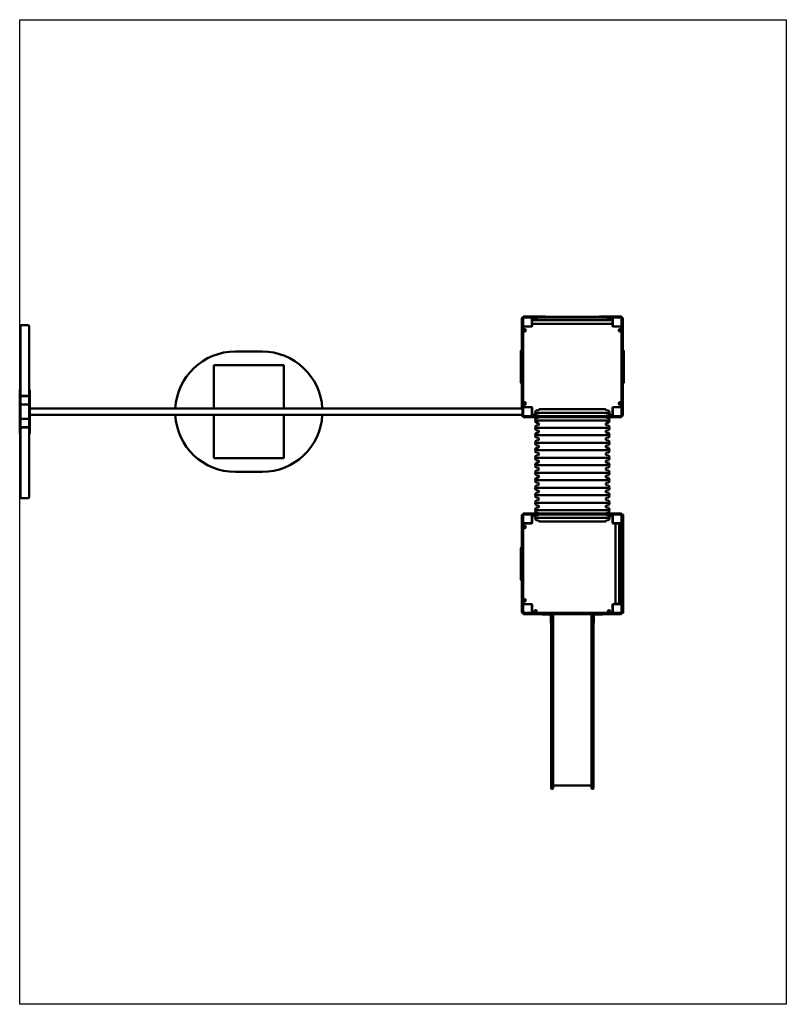
# Model space of a CAD drawing. Units: millimetres. Extents: x 4667 to 11668, y 1122 to 10122.
import ezdxf

# ---------------------------------------------------------------- set-up
doc = ezdxf.new("R2010")
doc.units = ezdxf.units.MM
doc.header["$LTSCALE"] = 25
doc.layers.add('Geometrie náčrtu (ISO)', color=7, linetype='Continuous', lineweight=25)
doc.layers.add('Viditelná (ISO)', color=7, linetype='Continuous', lineweight=50)

# ---------------------------------------------------------------- blocks, each defined once
blk = doc.blocks.new('VVZ-VZ2-008-2')
at = {"layer": 'Geometrie náčrtu (ISO)'}
for p, q in [((0, 0), (7000, 0)), ((0, -9000), (0, 0)), ((7000, 0), (7000, -9000)), ((7000, -9000), (0, -9000))]:
    blk.add_line(p, q, dxfattribs=at)
at = {"layer": 'Viditelná (ISO)'}
for p, q in [((4586, -2730.5), (4586, -2727.2)), ((4586, -2841.9), (4586, -2730.5)), ((4592, -2723.2), (4590, -2723.2)), ((4590, -2729.6), (4590, -2725.2)), ((4590, -2841.2), (4590, -2729.6)), ((4594, -2723.2), (4592, -2723.2)), ((4596, -2719.2), (4596, -2717.2)), ((4596, -2719.2), (4596, -2721.2)), ((4596, -2725.2), (4596, -2729.6)), ((4596, -2729.6), (4596, -2841.2)), ((4598, -2717.2), (4602.4, -2717.2)), ((4602.4, -2723.2), (4598, -2723.2)), ((4600, -2713.2), (4606, -2713.2)), ((4602.4, -2717.2), (4714, -2717.2)), ((4714, -2723.2), (4602.4, -2723.2)), ((4676, -2713.2), (4606, -2713.2)), ((4676, -2713.2), (4687.6, -2713.2)), ((4676, -2726.2), (4676, -2723.2)), ((4676, -2800.2), (4676, -2726.2)), ((4676, -2735.7), (4679, -2735.7)), ((4678, -2727.2), (4678, -2735.7)), ((4679, -2735.7), (4679, -2790.7)), ((4679, -2746.3), (5413, -2746.3)), ((4679, -2780), (5413, -2780)), ((4687.6, -2713.2), (4797.6, -2713.2)), ((4714, -2717.2), (4724.3, -2717.2)), ((4724.3, -2723.2), (4714, -2723.2)), ((4742.7, -2717.2), (4724.3, -2717.2)), ((4724.3, -2723.2), (4742.7, -2723.2)), ((4757.8, -2717.2), (4742.7, -2717.2)), ((4742.7, -2723.2), (4757.8, -2723.2)), ((4757.8, -2717.2), (4853.7, -2717.2)), ((4853.7, -2723.2), (4757.8, -2723.2)), ((4851.7, -2721.2), (4851.7, -2719.2)), ((4853.7, -2717.2), (4860.2, -2717.2)), ((4860.2, -2723.2), (4853.7, -2723.2)), ((4860.2, -2717.2), (4970.3, -2717.2)), ((4970.3, -2723.2), (4860.2, -2723.2)), ((4970.3, -2717.2), (4978.9, -2717.2)), ((4978.9, -2723.2), (4970.3, -2723.2)), ((4982.7, -2717.2), (4978.9, -2717.2)), ((4978.9, -2723.2), (4982.7, -2723.2)), ((4995.3, -2717.2), (4982.7, -2717.2)), ((4982.7, -2723.2), (4995.3, -2723.2)), ((4995.3, -2717.2), (5096.7, -2717.2)), ((5096.7, -2723.2), (4995.3, -2723.2)), ((5109.3, -2717.2), (5096.7, -2717.2)), ((5096.7, -2723.2), (5109.3, -2723.2)), ((5113.1, -2717.2), (5109.3, -2717.2)), ((5109.3, -2723.2), (5113.1, -2723.2)), ((5113.1, -2717.2), (5121.7, -2717.2)), ((5121.7, -2723.2), (5113.1, -2723.2)), ((5121.7, -2717.2), (5231.8, -2717.2)), ((5231.8, -2723.2), (5121.7, -2723.2)), ((5231.8, -2717.2), (5238.3, -2717.2)), ((5238.3, -2723.2), (5231.8, -2723.2)), ((5238.3, -2717.2), (5334.2, -2717.2)), ((5334.2, -2723.2), (5238.3, -2723.2)), ((5240.3, -2721.2), (5240.3, -2719.2)), ((5294.4, -2713.2), (5404.4, -2713.2)), ((5349.3, -2717.2), (5334.2, -2717.2)), ((5334.2, -2723.2), (5349.3, -2723.2)), ((5367.7, -2717.2), (5349.3, -2717.2)), ((5349.3, -2723.2), (5367.7, -2723.2)), ((5367.7, -2717.2), (5378, -2717.2)), ((5378, -2723.2), (5367.7, -2723.2)), ((5378, -2717.2), (5489.6, -2717.2)), ((5489.6, -2723.2), (5378, -2723.2)), ((5404.4, -2713.2), (5416, -2713.2)), ((5416, -2735.7), (5413, -2735.7)), ((5413, -2790.7), (5413, -2735.7)), ((5414, -2735.7), (5414, -2727.2)), ((5486, -2713.2), (5416, -2713.2)), ((5416, -2726.2), (5416, -2723.2)), ((5416, -2726.2), (5416, -2800.2)), ((5486, -2713.2), (5492, -2713.2)), ((5489.6, -2717.2), (5494, -2717.2)), ((5494, -2723.2), (5489.6, -2723.2)), ((5496, -2717.2), (5496, -2719.2)), ((5496, -2721.2), (5496, -2719.2)), ((5496, -2729.6), (5496, -2725.2)), ((5496, -2841.2), (5496, -2729.6)), ((5500, -2723.2), (5498, -2723.2)), ((5502, -2723.2), (5500, -2723.2)), ((5502, -2725.2), (5502, -2729.6)), ((5502, -2729.6), (5502, -2841.2)), ((5506, -2727.2), (5506, -2730.5)), ((5506, -2730.5), (5506, -2841.9)), ((5, -2798.4), (5, -3383.2)), ((11, -2792.6), (79, -2792.6)), ((85, -2798.4), (85, -3383.2)), ((4586, -2849.5), (4586, -2841.9)), ((4586, -2849.5), (4586, -2868.9)), ((4586, -2868.9), (4586, -2886.5)), ((4590, -2851.4), (4590, -2841.2)), ((4590, -2851.4), (4590, -2869.9)), ((4590, -2869.9), (4590, -2885)), ((4599, -2803.2), (4596, -2803.2)), ((4596, -2841.2), (4596, -2851.4)), ((4596, -2869.9), (4596, -2851.4)), ((4596, -2885), (4596, -2869.9)), ((4599, -2803.2), (4673, -2803.2)), ((4672, -2805.2), (4600, -2805.2)), ((4626, -2803.2), (4626, -2805.2)), ((4636, -2805.2), (4636, -2803.2)), ((4676, -2790.7), (4679, -2790.7)), ((4678, -2790.7), (4678, -2799.2)), ((5416, -2790.7), (5413, -2790.7)), ((5414, -2799.2), (5414, -2790.7)), ((5419, -2803.2), (5493, -2803.2)), ((5492, -2805.2), (5420, -2805.2)), ((5456, -2803.2), (5456, -2805.2)), ((5466, -2805.2), (5466, -2803.2)), ((5493, -2803.2), (5496, -2803.2)), ((5496, -2851.4), (5496, -2841.2)), ((5496, -2851.4), (5496, -2869.9)), ((5496, -2869.9), (5496, -2885)), ((5502, -2841.2), (5502, -2851.4)), ((5502, -2869.9), (5502, -2851.4)), ((5502, -2885), (5502, -2869.9)), ((5506, -2841.9), (5506, -2849.5)), ((5506, -2868.9), (5506, -2849.5)), ((5506, -2886.5), (5506, -2868.9)), ((4586, -2982.8), (4586, -2886.5)), ((4590, -2980.8), (4590, -2885)), ((4596, -2885), (4596, -2980.8)), ((5496, -2980.8), (5496, -2885)), ((5502, -2885), (5502, -2980.8)), ((5506, -2886.5), (5506, -2982.8)), ((2213.5, -3033.2), (1968.5, -3033.2)), ((4576, -3028.2), (4576, -3027.2)), ((4576, -3028.2), (4576, -3318.2)), ((4586, -3023.2), (4580, -3023.2)), ((4586, -2987.7), (4586, -2982.8)), ((4586, -3097.6), (4586, -2987.7)), ((4590, -2987.3), (4590, -2980.8)), ((4590, -3097.5), (4590, -2987.3)), ((4592, -2978.8), (4594, -2978.8)), ((4596, -2980.8), (4596, -2987.3)), ((4596, -2987.3), (4596, -3097.5)), ((5496, -2987.3), (5496, -2980.8)), ((5496, -3097.5), (5496, -2987.3)), ((5498, -2978.8), (5500, -2978.8)), ((5502, -2980.8), (5502, -2987.3)), ((5502, -2987.3), (5502, -3097.5)), ((5506, -2982.8), (5506, -2987.7)), ((5506, -2987.7), (5506, -3097.6)), ((5506, -3023.2), (5512, -3023.2)), ((5516, -3027.2), (5516, -3028.2)), ((5516, -3318.2), (5516, -3028.2)), ((4586, -3104.1), (4586, -3097.6)), ((4586, -3104.1), (4586, -3108)), ((4586, -3108), (4586, -3122.8)), ((4586, -3223.6), (4586, -3122.8)), ((4590, -3106.1), (4590, -3097.5)), ((4590, -3106.1), (4590, -3109.8)), ((4590, -3109.8), (4590, -3122.5)), ((4590, -3223.9), (4590, -3122.5)), ((4596, -3097.5), (4596, -3106.1)), ((4596, -3109.8), (4596, -3106.1)), ((4596, -3122.5), (4596, -3109.8)), ((4596, -3122.5), (4596, -3223.9)), ((5496, -3106.1), (5496, -3097.5)), ((5496, -3106.1), (5496, -3109.8)), ((5496, -3109.8), (5496, -3122.5)), ((5496, -3223.9), (5496, -3122.5)), ((5502, -3097.5), (5502, -3106.1)), ((5502, -3109.8), (5502, -3106.1)), ((5502, -3122.5), (5502, -3109.8)), ((5502, -3122.5), (5502, -3223.9)), ((5506, -3097.6), (5506, -3104.1)), ((5506, -3108), (5506, -3104.1)), ((5506, -3122.8), (5506, -3108)), ((5506, -3122.8), (5506, -3223.6)), ((1771, -3553.2), (1771, -3158.2)), ((1771, -3158.2), (2411, -3158.2)), ((2411, -3158.2), (2411, -3553.2)), ((4586, -3223.6), (4586, -3238.3)), ((4586, -3238.3), (4586, -3242.2)), ((4590, -3223.9), (4590, -3236.5)), ((4590, -3236.5), (4590, -3240.2)), ((4596, -3236.5), (4596, -3223.9)), ((4596, -3240.2), (4596, -3236.5)), ((5496, -3223.9), (5496, -3236.5)), ((5496, -3236.5), (5496, -3240.2)), ((5502, -3236.5), (5502, -3223.9)), ((5502, -3240.2), (5502, -3236.5)), ((5506, -3238.3), (5506, -3223.6)), ((5506, -3242.2), (5506, -3238.3)), ((4576, -3319.2), (4576, -3318.2)), ((4586, -3323.2), (4580, -3323.2)), ((4586, -3248.7), (4586, -3242.2)), ((4586, -3358.6), (4586, -3248.7)), ((4590, -3248.8), (4590, -3240.2)), ((4590, -3359), (4590, -3248.8)), ((4596, -3240.2), (4596, -3248.8)), ((4596, -3248.8), (4596, -3359)), ((5496, -3248.8), (5496, -3240.2)), ((5496, -3359), (5496, -3248.8)), ((5502, -3240.2), (5502, -3248.8)), ((5502, -3248.8), (5502, -3359)), ((5506, -3242.2), (5506, -3248.7)), ((5506, -3248.7), (5506, -3358.6)), ((5506, -3323.2), (5512, -3323.2)), ((5516, -3318.2), (5516, -3319.2)), ((-1, -3423.3), (-1, -3383.2)), ((-1, -3383.2), (5, -3383.2)), ((5, -3383.2), (5, -3423.3)), ((85, -3423.3), (85, -3383.2)), ((85, -3383.2), (91, -3383.2)), ((91, -3383.2), (91, -3423.3)), ((4586, -3363.5), (4586, -3358.6)), ((4586, -3459.8), (4586, -3363.5)), ((4590, -3365.5), (4590, -3359)), ((4590, -3461.3), (4590, -3365.5)), ((4592, -3367.5), (4594, -3367.5)), ((4596, -3359), (4596, -3365.5)), ((4596, -3365.5), (4596, -3461.3)), ((5496, -3365.5), (5496, -3359)), ((5496, -3461.3), (5496, -3365.5)), ((5498, -3367.5), (5500, -3367.5)), ((5502, -3359), (5502, -3365.5)), ((5502, -3365.5), (5502, -3461.3)), ((5506, -3358.6), (5506, -3363.5)), ((5506, -3363.5), (5506, -3459.8)), ((-1, -3423.3), (5, -3423.3)), ((-1, -3743), (-1, -3423.3)), ((5, -3423.3), (5, -3424.4)), ((5, -3424.4), (5, -3442.6)), ((5, -3442.6), (5, -3443.3)), ((5, -3443.3), (5, -3514.8)), ((8, -3439.7), (82, -3439.7)), ((82, -3440.4), (8, -3440.4)), ((11, -3439.7), (79, -3439.7)), ((85, -3423.3), (91, -3423.3)), ((85, -3424.4), (85, -3423.3)), ((85, -3424.4), (85, -3442.6)), ((85, -3442.6), (85, -3443.3)), ((85, -3514.8), (85, -3443.3)), ((91, -3423.3), (91, -3743)), ((4586, -3459.8), (4586, -3477.4)), ((4586, -3477.4), (4586, -3496.8)), ((4586, -3504.5), (4586, -3496.8)), ((4586, -3543.4), (4586, -3504.5)), ((4590, -3461.3), (4590, -3476.4)), ((4590, -3476.4), (4590, -3494.9)), ((4590, -3505.1), (4590, -3494.9)), ((4590, -3616.7), (4590, -3505.1)), ((4596, -3476.4), (4596, -3461.3)), ((4596, -3494.9), (4596, -3476.4)), ((4596, -3494.9), (4596, -3505.1)), ((4596, -3505.1), (4596, -3616.7)), ((5496, -3461.3), (5496, -3476.4)), ((5496, -3476.4), (5496, -3494.9)), ((5496, -3505.1), (5496, -3494.9)), ((5496, -3616.7), (5496, -3505.1)), ((5502, -3476.4), (5502, -3461.3)), ((5502, -3494.9), (5502, -3476.4)), ((5502, -3494.9), (5502, -3505.1)), ((5502, -3505.1), (5502, -3616.7)), ((5506, -3477.4), (5506, -3459.8)), ((5506, -3496.8), (5506, -3477.4)), ((5506, -3496.8), (5506, -3504.5)), ((5506, -3504.5), (5506, -3615.8)), ((5, -3514.8), (5, -3651.5)), ((8, -3517.7), (82, -3517.7)), ((85, -3651.5), (85, -3514.8)), ((4590, -3553.2), (91, -3553.2)), ((4586, -3547.2), (4586, -3543.4)), ((4586, -3547.2), (4586, -3553.2)), ((4599, -3543.2), (4596, -3543.2)), ((4673, -3543.2), (4599, -3543.2)), ((4600, -3541.2), (4672, -3541.2)), ((4626, -3541.2), (4626, -3543.2)), ((4636, -3543.2), (4636, -3541.2)), ((4676, -3620.2), (4676, -3546.2)), ((4678, -3583.2), (4676, -3583.2)), ((4676, -3593.2), (4678, -3593.2)), ((4678, -3547.2), (4678, -3619.2)), ((4709.6, -3578.9), (4707, -3593.7)), ((4707, -3593.7), (5385, -3593.7)), ((4709.6, -3608.4), (4707, -3593.7)), ((4734.8, -3569.8), (4716.4, -3572.4)), ((4739.2, -3559.4), (5352.8, -3559.4)), ((4739.2, -3559.4), (4739.2, -3564.8)), ((5352.8, -3559.4), (5352.8, -3564.8)), ((5357.2, -3569.8), (5375.6, -3572.4)), ((5382.4, -3578.9), (5385, -3593.7)), ((5382.4, -3608.4), (5385, -3593.7)), ((5414, -3619.2), (5414, -3547.2)), ((5416, -3583.2), (5414, -3583.2)), ((5414, -3593.2), (5416, -3593.2)), ((5416, -3546.2), (5416, -3620.2)), ((5493, -3543.2), (5419, -3543.2)), ((5420, -3541.2), (5492, -3541.2)), ((5456, -3541.2), (5456, -3543.2)), ((5466, -3543.2), (5466, -3541.2)), ((5493, -3543.2), (5496, -3543.2)), ((5, -3651.5), (5, -3723)), ((82, -3648.6), (8, -3648.6)), ((85, -3723), (85, -3651.5)), ((4590, -3613.2), (91, -3613.2)), ((1771, -4008.2), (1771, -3613.2)), ((2411, -3613.2), (2411, -4008.2)), ((4586, -3619.2), (4586, -3613.2)), ((4590, -3621.2), (4590, -3616.7)), ((4590, -3623.2), (4592, -3623.2)), ((4592, -3623.2), (4594, -3623.2)), ((4596, -3616.7), (4596, -3621.2)), ((4596, -3625.2), (4596, -3627.2)), ((4596, -3627.2), (4596, -3629.2)), ((4598, -3623.2), (4602.4, -3623.2)), ((4602.4, -3629.2), (4598, -3629.2)), ((4603.3, -3633.2), (4600, -3633.2)), ((4602.4, -3623.2), (4714, -3623.2)), ((4714, -3629.2), (4602.4, -3629.2)), ((4714.7, -3633.2), (4603.3, -3633.2)), ((4676, -3620.2), (4676, -3623.2)), ((4709.6, -3647.4), (4707, -3662.2)), ((4707, -3662.2), (5385, -3662.2)), ((4709.6, -3676.9), (4707, -3662.2)), ((4714, -3623.2), (4724.3, -3623.2)), ((4724.3, -3629.2), (4714, -3629.2)), ((4722.4, -3633.2), (4714.7, -3633.2)), ((4734.8, -3617.6), (4716.4, -3615)), ((4734.8, -3638.3), (4716.4, -3640.9)), ((4734.8, -3686.1), (4716.4, -3683.5)), ((4722.4, -3633.2), (4741.8, -3633.2)), ((4742.7, -3623.2), (4724.3, -3623.2)), ((4724.3, -3629.2), (4742.7, -3629.2)), ((4739.2, -3622.5), (4739.2, -3623.2)), ((4739.2, -3633.2), (4739.2, -3633.3)), ((4741.8, -3633.2), (4759.4, -3633.2)), ((4757.8, -3623.2), (4742.7, -3623.2)), ((4742.7, -3629.2), (4757.8, -3629.2)), ((4757.8, -3623.2), (4853.7, -3623.2)), ((4853.7, -3629.2), (4757.8, -3629.2)), ((4855.7, -3633.2), (4759.4, -3633.2)), ((4851.7, -3627.2), (4851.7, -3625.2)), ((4853.7, -3623.2), (4860.2, -3623.2)), ((4860.2, -3629.2), (4853.7, -3629.2)), ((4860.6, -3633.2), (4855.7, -3633.2)), ((4860.2, -3623.2), (4970.3, -3623.2)), ((4970.3, -3629.2), (4860.2, -3629.2)), ((4970.5, -3633.2), (4860.6, -3633.2)), ((4970.3, -3623.2), (4978.9, -3623.2)), ((4978.9, -3629.2), (4970.3, -3629.2)), ((4977, -3633.2), (4970.5, -3633.2)), ((4977, -3633.2), (4980.9, -3633.2)), ((4982.7, -3623.2), (4978.9, -3623.2)), ((4978.9, -3629.2), (4982.7, -3629.2)), ((4980.9, -3633.2), (4995.6, -3633.2)), ((4995.3, -3623.2), (4982.7, -3623.2)), ((4982.7, -3629.2), (4995.3, -3629.2)), ((4995.3, -3623.2), (5096.7, -3623.2)), ((5096.7, -3629.2), (4995.3, -3629.2)), ((5096.4, -3633.2), (4995.6, -3633.2)), ((5096.4, -3633.2), (5111.1, -3633.2)), ((5109.3, -3623.2), (5096.7, -3623.2)), ((5096.7, -3629.2), (5109.3, -3629.2)), ((5113.1, -3623.2), (5109.3, -3623.2)), ((5109.3, -3629.2), (5113.1, -3629.2)), ((5111.1, -3633.2), (5115, -3633.2)), ((5113.1, -3623.2), (5121.7, -3623.2)), ((5121.7, -3629.2), (5113.1, -3629.2)), ((5121.5, -3633.2), (5115, -3633.2)), ((5231.4, -3633.2), (5121.5, -3633.2)), ((5121.7, -3623.2), (5231.8, -3623.2)), ((5231.8, -3629.2), (5121.7, -3629.2)), ((5236.3, -3633.2), (5231.4, -3633.2)), ((5231.8, -3623.2), (5238.3, -3623.2)), ((5238.3, -3629.2), (5231.8, -3629.2)), ((5332.6, -3633.2), (5236.3, -3633.2)), ((5238.3, -3623.2), (5334.2, -3623.2)), ((5334.2, -3629.2), (5238.3, -3629.2)), ((5240.3, -3627.2), (5240.3, -3625.2)), ((5332.6, -3633.2), (5350.2, -3633.2)), ((5349.3, -3623.2), (5334.2, -3623.2)), ((5334.2, -3629.2), (5349.3, -3629.2)), ((5367.7, -3623.2), (5349.3, -3623.2)), ((5349.3, -3629.2), (5367.7, -3629.2)), ((5350.2, -3633.2), (5369.6, -3633.2)), ((5352.8, -3622.5), (5352.8, -3623.2)), ((5352.8, -3633.2), (5352.8, -3633.3)), ((5357.2, -3617.6), (5375.6, -3615)), ((5357.2, -3638.3), (5375.6, -3640.9)), ((5357.2, -3686.1), (5375.6, -3683.5)), ((5367.7, -3623.2), (5378, -3623.2)), ((5378, -3629.2), (5367.7, -3629.2)), ((5377.3, -3633.2), (5369.6, -3633.2)), ((5488.7, -3633.2), (5377.3, -3633.2)), ((5378, -3623.2), (5489.6, -3623.2)), ((5489.6, -3629.2), (5378, -3629.2)), ((5382.4, -3647.4), (5385, -3662.2)), ((5382.4, -3676.9), (5385, -3662.2)), ((5416, -3620.2), (5416, -3623.2)), ((5492, -3633.2), (5488.7, -3633.2)), ((5489.6, -3623.2), (5494, -3623.2)), ((5494, -3629.2), (5489.6, -3629.2)), ((5496, -3621.2), (5496, -3616.7)), ((5496, -3627.2), (5496, -3625.2)), ((5496, -3629.2), (5496, -3627.2)), ((5498, -3623.2), (5500, -3623.2)), ((5500, -3623.2), (5502, -3623.2)), ((5502, -3616.7), (5502, -3621.2)), ((5506, -3615.8), (5506, -3619.2)), ((-1, -3783.2), (-1, -3743)), ((-1, -3743), (5, -3743)), ((5, -3723.7), (5, -3723)), ((5, -3741.9), (5, -3723.7)), ((5, -3741.9), (5, -3743)), ((5, -3743), (5, -3783.2)), ((8, -3725.9), (82, -3725.9)), ((82, -3726.6), (8, -3726.6)), ((79, -3726.6), (11, -3726.6)), ((85, -3723.7), (85, -3723)), ((85, -3741.9), (85, -3723.7)), ((85, -3743), (85, -3741.9)), ((85, -3783.2), (85, -3743)), ((85, -3743), (91, -3743)), ((91, -3743), (91, -3783.2)), ((4709.6, -3715.9), (4707, -3730.7)), ((4707, -3730.7), (5385, -3730.7)), ((4709.6, -3745.4), (4707, -3730.7)), ((4734.8, -3706.8), (4716.4, -3709.4)), ((4734.8, -3754.6), (4716.4, -3752)), ((4734.8, -3775.3), (4716.4, -3777.9)), ((4739.2, -3691), (4739.2, -3701.8)), ((4739.2, -3759.5), (4739.2, -3770.3)), ((5352.8, -3691), (5352.8, -3701.8)), ((5352.8, -3759.5), (5352.8, -3770.3)), ((5357.2, -3706.8), (5375.6, -3709.4)), ((5357.2, -3754.6), (5375.6, -3752)), ((5357.2, -3775.3), (5375.6, -3777.9)), ((5382.4, -3715.9), (5385, -3730.7)), ((5382.4, -3745.4), (5385, -3730.7)), ((-1, -3783.2), (5, -3783.2)), ((5, -4367.9), (5, -3783.2)), ((85, -3783.2), (91, -3783.2)), ((85, -4367.9), (85, -3783.2)), ((4709.6, -3784.4), (4707, -3799.2)), ((4707, -3799.2), (5385, -3799.2)), ((4709.6, -3813.9), (4707, -3799.2)), ((4709.6, -3852.9), (4707, -3867.7)), ((4707, -3867.7), (5385, -3867.7)), ((4709.6, -3882.4), (4707, -3867.7)), ((4734.8, -3823.1), (4716.4, -3820.5)), ((4734.8, -3843.8), (4716.4, -3846.4)), ((4739.2, -3828), (4739.2, -3838.8)), ((5352.8, -3828), (5352.8, -3838.8)), ((5357.2, -3823.1), (5375.6, -3820.5)), ((5357.2, -3843.8), (5375.6, -3846.4)), ((5382.4, -3784.4), (5385, -3799.2)), ((5382.4, -3813.9), (5385, -3799.2)), ((5382.4, -3852.9), (5385, -3867.7)), ((5382.4, -3882.4), (5385, -3867.7)), ((4709.6, -3921.4), (4707, -3936.2)), ((4707, -3936.2), (5385, -3936.2)), ((4709.6, -3950.9), (4707, -3936.2)), ((4734.8, -3891.6), (4716.4, -3889)), ((4734.8, -3912.3), (4716.4, -3914.9)), ((4734.8, -3960.1), (4716.4, -3957.5)), ((4739.2, -3896.5), (4739.2, -3907.3)), ((5352.8, -3896.5), (5352.8, -3907.3)), ((5357.2, -3891.6), (5375.6, -3889)), ((5357.2, -3912.3), (5375.6, -3914.9)), ((5357.2, -3960.1), (5375.6, -3957.5)), ((5382.4, -3921.4), (5385, -3936.2)), ((5382.4, -3950.9), (5385, -3936.2)), ((2411, -4008.2), (1771, -4008.2)), ((4709.6, -3989.9), (4707, -4004.7)), ((4707, -4004.7), (5385, -4004.7)), ((4709.6, -4019.4), (4707, -4004.7)), ((4734.8, -3980.8), (4716.4, -3983.4)), ((4734.8, -4028.6), (4716.4, -4026)), ((4734.8, -4049.3), (4716.4, -4051.9)), ((4739.2, -3965), (4739.2, -3975.8)), ((4739.2, -4033.5), (4739.2, -4044.3)), ((5352.8, -3965), (5352.8, -3975.8)), ((5352.8, -4033.5), (5352.8, -4044.3)), ((5357.2, -3980.8), (5375.6, -3983.4)), ((5357.2, -4028.6), (5375.6, -4026)), ((5357.2, -4049.3), (5375.6, -4051.9)), ((5382.4, -3989.9), (5385, -4004.7)), ((5382.4, -4019.4), (5385, -4004.7)), ((1968.5, -4133.2), (2213.5, -4133.2)), ((4709.6, -4058.4), (4707, -4073.2)), ((4707, -4073.2), (5385, -4073.2)), ((4709.6, -4087.9), (4707, -4073.2)), ((4709.6, -4126.9), (4707, -4141.7)), ((4734.8, -4097.1), (4716.4, -4094.5)), ((4734.8, -4117.8), (4716.4, -4120.4)), ((4739.2, -4102), (4739.2, -4112.8)), ((5352.8, -4102), (5352.8, -4112.8)), ((5357.2, -4097.1), (5375.6, -4094.5)), ((5357.2, -4117.8), (5375.6, -4120.4)), ((5382.4, -4058.4), (5385, -4073.2)), ((5382.4, -4087.9), (5385, -4073.2)), ((5382.4, -4126.9), (5385, -4141.7)), ((4707, -4141.7), (5385, -4141.7)), ((4709.6, -4156.4), (4707, -4141.7)), ((4709.6, -4195.4), (4707, -4210.2)), ((4707, -4210.2), (5385, -4210.2)), ((4709.6, -4224.9), (4707, -4210.2)), ((4734.8, -4165.6), (4716.4, -4163)), ((4734.8, -4186.3), (4716.4, -4188.9)), ((4739.2, -4170.5), (4739.2, -4181.3)), ((5352.8, -4170.5), (5352.8, -4181.3)), ((5357.2, -4165.6), (5375.6, -4163)), ((5357.2, -4186.3), (5375.6, -4188.9)), ((5382.4, -4156.4), (5385, -4141.7)), ((5382.4, -4195.4), (5385, -4210.2)), ((5382.4, -4224.9), (5385, -4210.2)), ((4709.6, -4263.9), (4707, -4278.7)), ((4707, -4278.7), (5385, -4278.7)), ((4709.6, -4293.4), (4707, -4278.7)), ((4734.8, -4234.1), (4716.4, -4231.5)), ((4734.8, -4254.8), (4716.4, -4257.4)), ((4734.8, -4302.6), (4716.4, -4300)), ((4739.2, -4239), (4739.2, -4249.8)), ((4739.2, -4307.5), (4739.2, -4318.3)), ((5352.8, -4239), (5352.8, -4249.8)), ((5352.8, -4307.5), (5352.8, -4318.3)), ((5357.2, -4234.1), (5375.6, -4231.5)), ((5357.2, -4254.8), (5375.6, -4257.4)), ((5357.2, -4302.6), (5375.6, -4300)), ((5382.4, -4263.9), (5385, -4278.7)), ((5382.4, -4293.4), (5385, -4278.7)), ((79, -4373.7), (11, -4373.7)), ((4709.6, -4332.4), (4707, -4347.2)), ((4707, -4347.2), (5385, -4347.2)), ((4709.6, -4361.9), (4707, -4347.2)), ((4709.6, -4400.9), (4707, -4415.7)), ((4734.8, -4323.3), (4716.4, -4325.9)), ((4734.8, -4371.1), (4716.4, -4368.5)), ((4734.8, -4391.8), (4716.4, -4394.4)), ((4739.2, -4376), (4739.2, -4386.8)), ((5352.8, -4376), (5352.8, -4386.8)), ((5357.2, -4323.3), (5375.6, -4325.9)), ((5357.2, -4371.1), (5375.6, -4368.5)), ((5357.2, -4391.8), (5375.6, -4394.4)), ((5382.4, -4332.4), (5385, -4347.2)), ((5382.4, -4361.9), (5385, -4347.2)), ((5382.4, -4400.9), (5385, -4415.7)), ((4707, -4415.7), (5385, -4415.7)), ((4709.6, -4430.4), (4707, -4415.7)), ((4709.6, -4469.4), (4707, -4484.2)), ((4707, -4484.2), (5385, -4484.2)), ((4709.6, -4498.9), (4707, -4484.2)), ((4734.8, -4439.6), (4716.4, -4437)), ((4734.8, -4460.3), (4716.4, -4462.9)), ((4739.2, -4444.5), (4739.2, -4455.3)), ((5352.8, -4444.5), (5352.8, -4455.3)), ((5357.2, -4439.6), (5375.6, -4437)), ((5357.2, -4460.3), (5375.6, -4462.9)), ((5382.4, -4430.4), (5385, -4415.7)), ((5382.4, -4469.4), (5385, -4484.2)), ((5382.4, -4498.9), (5385, -4484.2)), ((4586, -4530.5), (4586, -4527.2)), ((4586, -4641.9), (4586, -4530.5)), ((4592, -4523.2), (4590, -4523.2)), ((4596, -4517.2), (4596, -4519.2)), ((4596, -4526.2), (4596, -4528.9)), ((4596, -4528.9), (4596, -4530.5)), ((4596, -4530.5), (4596, -4641.9)), ((4601.7, -4523.2), (4599, -4523.2)), ((4600, -4513.2), (4603.3, -4513.2)), ((4603.3, -4523.2), (4601.7, -4523.2)), ((4603.3, -4513.2), (4714.7, -4513.2)), ((4714.7, -4523.2), (4603.3, -4523.2)), ((4676, -4526.2), (4676, -4523.2)), ((4676, -4600.2), (4676, -4526.2)), ((4678, -4553.2), (4676, -4553.2)), ((4676, -4563.2), (4678, -4563.2)), ((4678, -4527.2), (4678, -4599.2)), ((4709.6, -4537.9), (4707, -4552.7)), ((4707, -4552.7), (5385, -4552.7)), ((4709.6, -4567.4), (4707, -4552.7)), ((4714.7, -4513.2), (4722.4, -4513.2)), ((4722.4, -4523.2), (4714.7, -4523.2)), ((4734.8, -4508.1), (4716.4, -4505.5)), ((4734.8, -4528.8), (4716.4, -4531.4)), ((4734.8, -4576.6), (4716.4, -4574)), ((4741.8, -4513.2), (4722.4, -4513.2)), ((4722.4, -4523.2), (4741.8, -4523.2)), ((4739.2, -4513), (4739.2, -4513.2)), ((4739.2, -4523.2), (4739.2, -4523.8)), ((4739.2, -4581.5), (4739.2, -4586.9)), ((4739.2, -4586.9), (5352.8, -4586.9)), ((4759.4, -4513.2), (4741.8, -4513.2)), ((4741.8, -4523.2), (4759.4, -4523.2)), ((4759.4, -4513.2), (4855.7, -4513.2)), ((4855.7, -4523.2), (4759.4, -4523.2)), ((4851.7, -4517.2), (4851.7, -4519.2)), ((4855.7, -4513.2), (4860.6, -4513.2)), ((4860.6, -4523.2), (4855.7, -4523.2)), ((4860.6, -4513.2), (4970.5, -4513.2)), ((4970.5, -4523.2), (4860.6, -4523.2)), ((4970.5, -4513.2), (4977, -4513.2)), ((4977, -4523.2), (4970.5, -4523.2)), ((4980.9, -4513.2), (4977, -4513.2)), ((4977, -4523.2), (4980.9, -4523.2)), ((4995.6, -4513.2), (4980.9, -4513.2)), ((4980.9, -4523.2), (4995.6, -4523.2)), ((4995.6, -4513.2), (5096.4, -4513.2)), ((5096.4, -4523.2), (4995.6, -4523.2)), ((5111.1, -4513.2), (5096.4, -4513.2)), ((5096.4, -4523.2), (5111.1, -4523.2)), ((5115, -4513.2), (5111.1, -4513.2)), ((5111.1, -4523.2), (5115, -4523.2)), ((5115, -4513.2), (5121.5, -4513.2)), ((5121.5, -4523.2), (5115, -4523.2)), ((5121.5, -4513.2), (5231.4, -4513.2)), ((5231.4, -4523.2), (5121.5, -4523.2)), ((5231.4, -4513.2), (5236.3, -4513.2)), ((5236.3, -4523.2), (5231.4, -4523.2)), ((5236.3, -4513.2), (5332.6, -4513.2)), ((5332.6, -4523.2), (5236.3, -4523.2)), ((5240.3, -4519.2), (5240.3, -4517.2)), ((5350.2, -4513.2), (5332.6, -4513.2)), ((5332.6, -4523.2), (5350.2, -4523.2)), ((5369.6, -4513.2), (5350.2, -4513.2)), ((5350.2, -4523.2), (5369.6, -4523.2)), ((5352.8, -4513), (5352.8, -4513.2)), ((5352.8, -4523.2), (5352.8, -4523.8)), ((5352.8, -4581.5), (5352.8, -4586.9)), ((5357.2, -4508.1), (5375.6, -4505.5)), ((5357.2, -4528.8), (5375.6, -4531.4)), ((5357.2, -4576.6), (5375.6, -4574)), ((5369.6, -4513.2), (5377.3, -4513.2)), ((5377.3, -4523.2), (5369.6, -4523.2)), ((5377.3, -4513.2), (5488.7, -4513.2)), ((5488.7, -4523.2), (5377.3, -4523.2)), ((5382.4, -4537.9), (5385, -4552.7)), ((5382.4, -4567.4), (5385, -4552.7)), ((5414, -4599.2), (5414, -4527.2)), ((5416, -4553.2), (5414, -4553.2)), ((5414, -4563.2), (5416, -4563.2)), ((5416, -4526.2), (5416, -4523.2)), ((5416, -4526.2), (5416, -4600.2)), ((5488.7, -4513.2), (5492, -4513.2)), ((5490.3, -4523.2), (5488.7, -4523.2)), ((5493, -4523.2), (5490.3, -4523.2)), ((5496, -4519.2), (5496, -4517.2)), ((5496, -4526.2), (5496, -4523.2)), ((5500, -4523.2), (5496, -4523.2)), ((5496, -4600.2), (5496, -4526.2)), ((5502, -4523.2), (5500, -4523.2)), ((5507, -4523.2), (5502, -4523.2)), ((5506, -4527.2), (5506, -4533.2)), ((5506, -4603.2), (5506, -4533.2)), ((5511, -5419.2), (5511, -4527.2)), ((4586, -4649.5), (4586, -4641.9)), ((4586, -4649.5), (4586, -4668.9)), ((4586, -4668.9), (4586, -4686.5)), ((4599, -4603.2), (4596, -4603.2)), ((4596, -4641.9), (4596, -4649.5)), ((4596, -4668.9), (4596, -4649.5)), ((4596, -4686.5), (4596, -4668.9)), ((4599, -4603.2), (4673, -4603.2)), ((4672, -4605.2), (4600, -4605.2)), ((4626, -4603.2), (4626, -4605.2)), ((4636, -4605.2), (4636, -4603.2)), ((5419, -4603.2), (5493, -4603.2)), ((5428.5, -4605.2), (5420, -4605.2)), ((5428.5, -4603.2), (5428.5, -4606.2)), ((5483.5, -4606.2), (5428.5, -4606.2)), ((5439.1, -5340.2), (5439.1, -4606.2)), ((5472.8, -5340.2), (5472.8, -4606.2)), ((5483.5, -4603.2), (5483.5, -4606.2)), ((5492, -4605.2), (5483.5, -4605.2)), ((5493, -4603.2), (5496, -4603.2)), ((5496, -4600.2), (5496, -4603.2)), ((5496, -4614.8), (5496, -4603.2)), ((5496, -4724.8), (5496, -4614.8)), ((5506, -4603.2), (5506, -4614.8)), ((5506, -4614.8), (5506, -4724.8)), ((4586, -4782.8), (4586, -4686.5)), ((4596, -4686.5), (4596, -4782.8)), ((5496, -4724.8), (5496, -5221.5)), ((5502, -4728.8), (5500, -4728.8)), ((4576, -4828.2), (4576, -4827.2)), ((4576, -4828.2), (4576, -5118.2)), ((4586, -4823.2), (4580, -4823.2)), ((4586, -4787.7), (4586, -4782.8)), ((4586, -4897.6), (4586, -4787.7)), ((4592, -4778.8), (4590, -4778.8)), ((4596, -4782.8), (4596, -4787.7)), ((4596, -4787.7), (4596, -4897.6)), ((4586, -4904.1), (4586, -4897.6)), ((4586, -4904.1), (4586, -4908)), ((4586, -4908), (4586, -4922.8)), ((4586, -5023.6), (4586, -4922.8)), ((4596, -4897.6), (4596, -4904.1)), ((4596, -4908), (4596, -4904.1)), ((4596, -4922.8), (4596, -4908)), ((4596, -4922.8), (4596, -5023.6)), ((4586, -5023.6), (4586, -5038.3)), ((4586, -5038.3), (4586, -5042.2)), ((4596, -5038.3), (4596, -5023.6)), ((4596, -5042.2), (4596, -5038.3)), ((4576, -5119.2), (4576, -5118.2)), ((4586, -5123.2), (4580, -5123.2)), ((4586, -5048.7), (4586, -5042.2)), ((4586, -5158.6), (4586, -5048.7)), ((4596, -5042.2), (4596, -5048.7)), ((4596, -5048.7), (4596, -5158.6)), ((4586, -5163.5), (4586, -5158.6)), ((4586, -5259.8), (4586, -5163.5)), ((4590, -5167.5), (4592, -5167.5)), ((4596, -5158.6), (4596, -5163.5)), ((4596, -5163.5), (4596, -5259.8)), ((5500, -5217.5), (5502, -5217.5)), ((4586, -5259.8), (4586, -5277.4)), ((4586, -5277.4), (4586, -5296.8)), ((4586, -5304.5), (4586, -5296.8)), ((4586, -5415.8), (4586, -5304.5)), ((4596, -5277.4), (4596, -5259.8)), ((4596, -5296.8), (4596, -5277.4)), ((4596, -5296.8), (4596, -5304.5)), ((4596, -5304.5), (4596, -5415.8)), ((5496, -5331.5), (5496, -5221.5)), ((5506, -5221.5), (5506, -5331.5)), ((4599, -5343.2), (4596, -5343.2)), ((4673, -5343.2), (4599, -5343.2)), ((4600, -5341.2), (4672, -5341.2)), ((4626, -5341.2), (4626, -5343.2)), ((4636, -5343.2), (4636, -5341.2)), ((4676, -5420.2), (4676, -5346.2)), ((4678, -5383.2), (4676, -5383.2)), ((4676, -5393.2), (4678, -5393.2)), ((4678, -5347.2), (4678, -5419.2)), ((5414, -5419.2), (5414, -5347.2)), ((5416, -5383.2), (5414, -5383.2)), ((5414, -5393.2), (5416, -5393.2)), ((5416, -5346.2), (5416, -5420.2)), ((5493, -5343.2), (5419, -5343.2)), ((5420, -5341.2), (5428.5, -5341.2)), ((5428.5, -5340.2), (5483.5, -5340.2)), ((5428.5, -5343.2), (5428.5, -5340.2)), ((5483.5, -5343.2), (5483.5, -5340.2)), ((5483.5, -5341.2), (5492, -5341.2)), ((5493, -5343.2), (5496, -5343.2)), ((5496, -5343.2), (5496, -5331.5)), ((5496, -5343.2), (5496, -5346.2)), ((5496, -5420.2), (5496, -5346.2)), ((5506, -5331.5), (5506, -5343.2)), ((5506, -5413.2), (5506, -5343.2)), ((4586, -5419.2), (4586, -5415.8)), ((4590, -5423.2), (4592, -5423.2)), ((4596, -5415.8), (4596, -5417.5)), ((4596, -5417.5), (4596, -5420.2)), ((4596, -5427.2), (4596, -5429.2)), ((4599, -5423.2), (4601.7, -5423.2)), ((4603.3, -5433.2), (4600, -5433.2)), ((4601.7, -5423.2), (4603.3, -5423.2)), ((4603.3, -5423.2), (4714.7, -5423.2)), ((4714.7, -5433.2), (4603.3, -5433.2)), ((4676, -5420.2), (4676, -5423.2)), ((4714.7, -5423.2), (4722.4, -5423.2)), ((4722.4, -5433.2), (4714.7, -5433.2)), ((4741.8, -5423.2), (4722.4, -5423.2)), ((4722.4, -5433.2), (4741.8, -5433.2)), ((4759.4, -5423.2), (4741.8, -5423.2)), ((4741.8, -5433.2), (4759.4, -5433.2)), ((4759.4, -5423.2), (4855.7, -5423.2)), ((4855.7, -5433.2), (4759.4, -5433.2)), ((4769, -5433.2), (4769, -5436.2)), ((4794, -5436.2), (4769, -5436.2)), ((4794, -5436.2), (4846, -5436.2)), ((4849, -5439.2), (4849, -5491.2)), ((4851.7, -5427.2), (4851.7, -5429.2)), ((4852, -5483.9), (4852, -5437.2)), ((4852, -5483.9), (4852, -5667.5)), ((4855.7, -5423.2), (4860.6, -5423.2)), ((4860.6, -5433.2), (4855.7, -5433.2)), ((4860.6, -5423.2), (4970.5, -5423.2)), ((4970.5, -5433.2), (4860.6, -5433.2)), ((4871, -5433.2), (4871, -5437.2)), ((4871, -5437.2), (4871, -5483.9)), ((4871, -5667.5), (4871, -5483.9)), ((4970.5, -5423.2), (4977, -5423.2)), ((4977, -5433.2), (4970.5, -5433.2)), ((4980.9, -5423.2), (4977, -5423.2)), ((4977, -5433.2), (4980.9, -5433.2)), ((4995.6, -5423.2), (4980.9, -5423.2)), ((4980.9, -5433.2), (4995.6, -5433.2)), ((4995.6, -5423.2), (5096.4, -5423.2)), ((5096.4, -5433.2), (4995.6, -5433.2)), ((5111.1, -5423.2), (5096.4, -5423.2)), ((5096.4, -5433.2), (5111.1, -5433.2)), ((5115, -5423.2), (5111.1, -5423.2)), ((5111.1, -5433.2), (5115, -5433.2)), ((5115, -5423.2), (5121.5, -5423.2)), ((5121.5, -5433.2), (5115, -5433.2)), ((5121.5, -5423.2), (5231.4, -5423.2)), ((5231.4, -5433.2), (5121.5, -5433.2)), ((5221, -5437.2), (5221, -5433.2)), ((5221, -5437.2), (5221, -5483.9)), ((5221, -5667.5), (5221, -5483.9)), ((5231.4, -5423.2), (5236.3, -5423.2)), ((5236.3, -5433.2), (5231.4, -5433.2)), ((5236.3, -5423.2), (5332.6, -5423.2)), ((5332.6, -5433.2), (5236.3, -5433.2)), ((5240, -5483.9), (5240, -5437.2)), ((5240, -5483.9), (5240, -5667.5)), ((5240.3, -5429.2), (5240.3, -5427.2)), ((5243, -5491.2), (5243, -5439.2)), ((5246, -5436.2), (5298, -5436.2)), ((5323, -5436.2), (5298, -5436.2)), ((5323, -5436.2), (5323, -5433.2)), ((5350.2, -5423.2), (5332.6, -5423.2)), ((5332.6, -5433.2), (5350.2, -5433.2)), ((5369.6, -5423.2), (5350.2, -5423.2)), ((5350.2, -5433.2), (5369.6, -5433.2)), ((5369.6, -5423.2), (5377.3, -5423.2)), ((5377.3, -5433.2), (5369.6, -5433.2)), ((5377.3, -5423.2), (5488.7, -5423.2)), ((5488.7, -5433.2), (5377.3, -5433.2)), ((5416, -5420.2), (5416, -5423.2)), ((5488.7, -5423.2), (5490.3, -5423.2)), ((5492, -5433.2), (5488.7, -5433.2)), ((5490.3, -5423.2), (5493, -5423.2)), ((5496, -5423.2), (5496, -5420.2)), ((5496, -5423.2), (5500, -5423.2)), ((5496, -5429.2), (5496, -5427.2)), ((5500, -5423.2), (5502, -5423.2)), ((5502, -5423.2), (5507, -5423.2)), ((5506, -5413.2), (5506, -5419.2)), ((4849, -5516.2), (4849, -5491.2)), ((4849, -5516.2), (4852, -5516.2)), ((5240, -5516.2), (5243, -5516.2)), ((5243, -5491.2), (5243, -5516.2)), ((4852, -6568.5), (4852, -5667.5)), ((4871, -5667.5), (4871, -6568.5)), ((5221, -5667.5), (5221, -6568.5)), ((5240, -6568.5), (5240, -5667.5)), ((4852, -6602.5), (4852, -6568.5)), ((4871, -6568.5), (4871, -6602.5)), ((5221, -6568.5), (5221, -6602.5)), ((5240, -6602.5), (5240, -6568.5)), ((4852, -6940), (4852, -6602.5)), ((4871, -6602.5), (4871, -6940)), ((5221, -6602.5), (5221, -6940)), ((5240, -6940), (5240, -6602.5)), ((4852, -6940), (4852, -7026)), ((4871, -7026), (4871, -6940)), ((5221, -7000), (4871, -7000)), ((5221, -7026), (5221, -6940)), ((5240, -6940), (5240, -7026)), ((4867, -7030), (4856, -7030)), ((5225, -7030), (5236, -7030))]:
    blk.add_line(p, q, dxfattribs=at)
for centre, radius in [((4711, -2738.2), 7), ((4711, -2738.2), 6.45), ((5381, -2738.2), 7), ((5381, -2738.2), 6.45), ((4611, -2838.2), 11), ((4611, -2838.2), 7), ((4611, -2838.2), 6.45), ((5481, -2838.2), 11), ((5481, -2838.2), 7), ((5481, -2838.2), 6.45), ((4611, -3508.2), 11), ((4611, -3508.2), 7), ((4611, -3508.2), 6.45), ((5481, -3508.2), 11), ((5481, -3508.2), 7), ((5481, -3508.2), 6.45), ((4611, -4638.2), 11), ((4611, -4638.2), 7), ((4611, -4638.2), 6.45), ((5481, -4638.2), 7), ((5481, -4638.2), 6.45), ((4611, -5308.2), 11), ((4611, -5308.2), 7), ((4611, -5308.2), 6.45), ((5481, -5308.2), 7), ((5481, -5308.2), 6.45), ((4711, -5408.2), 11), ((5381, -5408.2), 11), ((4711, -5408.2), 7), ((4711, -5408.2), 6.45), ((5381, -5408.2), 7), ((5381, -5408.2), 6.45)]:
    blk.add_circle(centre, radius, dxfattribs=at)
for centre, radius, start, end in [((4590, -2727.2), 4, 90, 180), ((4592, -2725.2), 2, 90, 180), ((4594, -2725.2), 2, 0, 90), ((4600, -2717.2), 4, 90, 180), ((4598, -2719.2), 2, 90, 180), ((4598, -2721.2), 2, 180, 270), ((4599, -2726.2), 3, 90, 180), ((4673, -2726.2), 3, 0, 90), ((4682, -2727.2), 4, 90, 180), ((4711, -2738.2), 11, 312.19109, 227.80891), ((4797.6, -2717.2), 4, 0, 90), ((4853.7, -2719.2), 2, 90, 180), ((4853.7, -2721.2), 2, 180, 270), ((5238.3, -2719.2), 2, 0, 90), ((5238.3, -2721.2), 2, 270, 0), ((5294.4, -2717.2), 4, 90, 180), ((5381, -2738.2), 11, 312.19109, 227.80891), ((5410, -2727.2), 4, 0, 90), ((5419, -2726.2), 3, 90, 180), ((5492, -2717.2), 4, 0, 90), ((5493, -2726.2), 3, 0, 90), ((5494, -2719.2), 2, 0, 90), ((5494, -2721.2), 2, 270, 0), ((5498, -2725.2), 2, 90, 180), ((5500, -2725.2), 2, 0, 90), ((5502, -2727.2), 4, 0, 90), ((4599, -2800.2), 3, 180, 270), ((4600, -2809.2), 4, 90, 180), ((4672, -2799.2), 6, 270, 0), ((4673, -2800.2), 3, 270, 0), ((5420, -2799.2), 6, 180, 270), ((5419, -2800.2), 3, 180, 270), ((5492, -2809.2), 4, 0, 90), ((5493, -2800.2), 3, 270, 0), ((1968.5, -3583.2), 550, 90, 176.87322), ((2213.5, -3583.2), 550, 3.12678, 90), ((4580, -3027.2), 4, 90, 180), ((4590, -2982.8), 4, 90, 180), ((4592, -2980.8), 2, 90, 180), ((4594, -2980.8), 2, 0, 90), ((5498, -2980.8), 2, 90, 180), ((5500, -2980.8), 2, 0, 90), ((5502, -2982.8), 4, 0, 90), ((5512, -3027.2), 4, 0, 90), ((4580, -3319.2), 4, 180, 270), ((5512, -3319.2), 4, 270, 0), ((4590, -3363.5), 4, 180, 270), ((4592, -3365.5), 2, 180, 270), ((4594, -3365.5), 2, 270, 0), ((5498, -3365.5), 2, 180, 270), ((5500, -3365.5), 2, 270, 0), ((5502, -3363.5), 4, 270, 0), ((4590, -3547.2), 4, 180, 270), ((4600, -3537.2), 4, 180, 270), ((4599, -3546.2), 3, 90, 180), ((4672, -3547.2), 6, 0, 90), ((4673, -3546.2), 3, 0, 90), ((4711, -3608.2), 11, 107.42406, 319.02741), ((4717.5, -3580.3), 8, 98, 170), ((4734.2, -3564.8), 5, 278, 0), ((5357.8, -3564.8), 5, 180, 262), ((5381, -3608.2), 11, 220.97259, 72.57594), ((5374.5, -3580.3), 8, 10, 82), ((5420, -3547.2), 6, 90, 180), ((5419, -3546.2), 3, 90, 180), ((5492, -3537.2), 4, 270, 0), ((5493, -3546.2), 3, 0, 90), ((1968.5, -3583.2), 550, 183.12678, 270), ((2213.5, -3583.2), 550, 270, 356.87322), ((4590, -3619.2), 4, 180, 270), ((4592, -3621.2), 2, 180, 270), ((4594, -3621.2), 2, 270, 0), ((4599, -3620.2), 3, 180, 270), ((4598, -3625.2), 2, 90, 180), ((4598, -3627.2), 2, 180, 270), ((4600, -3629.2), 4, 180, 270), ((4673, -3620.2), 3, 270, 0), ((4682, -3619.2), 4, 180, 270), ((4711, -3608.2), 7, 111.71522, 297.70227), ((4711, -3608.2), 6.45, 112.73027, 294.06548), ((4717.5, -3607), 8, 190, 262), ((4717.5, -3648.8), 8, 98, 170), ((4717.5, -3675.5), 8, 190, 262), ((4734.2, -3622.5), 5, 0, 82), ((4734.2, -3633.3), 5, 278, 0), ((4734.2, -3691), 5, 0, 82), ((4853.7, -3625.2), 2, 90, 180), ((4853.7, -3627.2), 2, 180, 270), ((4855.7, -3629.2), 4, 180, 270), ((5236.3, -3629.2), 4, 270, 0), ((5238.3, -3625.2), 2, 0, 90), ((5238.3, -3627.2), 2, 270, 0), ((5357.8, -3622.5), 5, 98, 180), ((5357.8, -3633.3), 5, 180, 262), ((5357.8, -3691), 5, 98, 180), ((5374.5, -3607), 8, 278, 350), ((5374.5, -3648.8), 8, 10, 82), ((5374.5, -3675.5), 8, 278, 350), ((5381, -3608.2), 7, 242.29773, 68.28478), ((5381, -3608.2), 6.45, 245.93452, 67.26973), ((5410, -3619.2), 4, 270, 0), ((5419, -3620.2), 3, 180, 270), ((5492, -3629.2), 4, 270, 0), ((5493, -3620.2), 3, 270, 0), ((5494, -3625.2), 2, 0, 90), ((5494, -3627.2), 2, 270, 0), ((5498, -3621.2), 2, 180, 270), ((5500, -3621.2), 2, 270, 0), ((5502, -3619.2), 4, 270, 0), ((4717.5, -3717.3), 8, 98, 170), ((4717.5, -3744), 8, 190, 262), ((4717.5, -3785.8), 8, 98, 170), ((4734.2, -3701.8), 5, 278, 0), ((4734.2, -3759.5), 5, 0, 82), ((4734.2, -3770.3), 5, 278, 0), ((5357.8, -3701.8), 5, 180, 262), ((5357.8, -3759.5), 5, 98, 180), ((5357.8, -3770.3), 5, 180, 262), ((5374.5, -3717.3), 8, 10, 82), ((5374.5, -3744), 8, 278, 350), ((5374.5, -3785.8), 8, 10, 82), ((4717.5, -3812.5), 8, 190, 262), ((4717.5, -3854.3), 8, 98, 170), ((4734.2, -3828), 5, 0, 82), ((4734.2, -3838.8), 5, 278, 0), ((5357.8, -3828), 5, 98, 180), ((5357.8, -3838.8), 5, 180, 262), ((5374.5, -3812.5), 8, 278, 350), ((5374.5, -3854.3), 8, 10, 82), ((4717.5, -3881), 8, 190, 262), ((4717.5, -3922.8), 8, 98, 170), ((4717.5, -3949.5), 8, 190, 262), ((4734.2, -3896.5), 5, 0, 82), ((4734.2, -3907.3), 5, 278, 0), ((5357.8, -3896.5), 5, 98, 180), ((5357.8, -3907.3), 5, 180, 262), ((5374.5, -3881), 8, 278, 350), ((5374.5, -3922.8), 8, 10, 82), ((5374.5, -3949.5), 8, 278, 350), ((4717.5, -3991.3), 8, 98, 170), ((4717.5, -4018), 8, 190, 262), ((4734.2, -3965), 5, 0, 82), ((4734.2, -3975.8), 5, 278, 0), ((4734.2, -4033.5), 5, 0, 82), ((4734.2, -4044.3), 5, 278, 0), ((5357.8, -3965), 5, 98, 180), ((5357.8, -3975.8), 5, 180, 262), ((5357.8, -4033.5), 5, 98, 180), ((5357.8, -4044.3), 5, 180, 262), ((5374.5, -3991.3), 8, 10, 82), ((5374.5, -4018), 8, 278, 350), ((4717.5, -4059.8), 8, 98, 170), ((4717.5, -4086.5), 8, 190, 262), ((4717.5, -4128.3), 8, 98, 170), ((4734.2, -4102), 5, 0, 82), ((4734.2, -4112.8), 5, 278, 0), ((5357.8, -4102), 5, 98, 180), ((5357.8, -4112.8), 5, 180, 262), ((5374.5, -4059.8), 8, 10, 82), ((5374.5, -4086.5), 8, 278, 350), ((5374.5, -4128.3), 8, 10, 82), ((4717.5, -4155), 8, 190, 262), ((4717.5, -4196.8), 8, 98, 170), ((4717.5, -4223.5), 8, 190, 262), ((4734.2, -4170.5), 5, 0, 82), ((4734.2, -4181.3), 5, 278, 0), ((5357.8, -4170.5), 5, 98, 180), ((5357.8, -4181.3), 5, 180, 262), ((5374.5, -4155), 8, 278, 350), ((5374.5, -4196.8), 8, 10, 82), ((5374.5, -4223.5), 8, 278, 350), ((4717.5, -4265.3), 8, 98, 170), ((4717.5, -4292), 8, 190, 262), ((4734.2, -4239), 5, 0, 82), ((4734.2, -4249.8), 5, 278, 0), ((4734.2, -4307.5), 5, 0, 82), ((4734.2, -4318.3), 5, 278, 0), ((5357.8, -4239), 5, 98, 180), ((5357.8, -4249.8), 5, 180, 262), ((5357.8, -4307.5), 5, 98, 180), ((5357.8, -4318.3), 5, 180, 262), ((5374.5, -4265.3), 8, 10, 82), ((5374.5, -4292), 8, 278, 350), ((4717.5, -4333.8), 8, 98, 170), ((4717.5, -4360.5), 8, 190, 262), ((4717.5, -4402.3), 8, 98, 170), ((4734.2, -4376), 5, 0, 82), ((4734.2, -4386.8), 5, 278, 0), ((5357.8, -4376), 5, 98, 180), ((5357.8, -4386.8), 5, 180, 262), ((5374.5, -4333.8), 8, 10, 82), ((5374.5, -4360.5), 8, 278, 350), ((5374.5, -4402.3), 8, 10, 82), ((4717.5, -4429), 8, 190, 262), ((4717.5, -4470.8), 8, 98, 170), ((4717.5, -4497.5), 8, 190, 262), ((4734.2, -4444.5), 5, 0, 82), ((4734.2, -4455.3), 5, 278, 0), ((5357.8, -4444.5), 5, 98, 180), ((5357.8, -4455.3), 5, 180, 262), ((5374.5, -4429), 8, 278, 350), ((5374.5, -4470.8), 8, 10, 82), ((5374.5, -4497.5), 8, 278, 350), ((4590, -4527.2), 4, 90, 180), ((4592, -4527.2), 4, 0, 90), ((4600, -4517.2), 4, 90, 180), ((4600, -4519.2), 4, 180, 270), ((4599, -4526.2), 3, 90, 180), ((4673, -4526.2), 3, 0, 90), ((4682, -4527.2), 4, 90, 180), ((4711, -4538.2), 11, 40.97259, 252.57594), ((4711, -4538.2), 7, 62.29773, 248.28478), ((4711, -4538.2), 6.45, 65.93452, 247.26973), ((4717.5, -4539.3), 8, 98, 170), ((4717.5, -4566), 8, 190, 262), ((4734.2, -4513), 5, 0, 82), ((4734.2, -4523.8), 5, 278, 0), ((4734.2, -4581.5), 5, 0, 82), ((4855.7, -4517.2), 4, 90, 180), ((4855.7, -4519.2), 4, 180, 270), ((5236.3, -4517.2), 4, 0, 90), ((5236.3, -4519.2), 4, 270, 0), ((5357.8, -4513), 5, 98, 180), ((5357.8, -4523.8), 5, 180, 262), ((5357.8, -4581.5), 5, 98, 180), ((5381, -4538.2), 11, 287.42406, 139.02741), ((5374.5, -4539.3), 8, 10, 82), ((5374.5, -4566), 8, 278, 350), ((5381, -4538.2), 7, 291.71522, 117.70227), ((5381, -4538.2), 6.45, 292.73027, 114.06548), ((5410, -4527.2), 4, 0, 90), ((5419, -4526.2), 3, 90, 180), ((5492, -4517.2), 4, 0, 90), ((5492, -4519.2), 4, 270, 0), ((5493, -4526.2), 3, 0, 90), ((5500, -4527.2), 4, 90, 180), ((5502, -4527.2), 4, 0, 90), ((5507, -4527.2), 4, 0, 90), ((4599, -4600.2), 3, 180, 270), ((4600, -4609.2), 4, 90, 180), ((4672, -4599.2), 6, 270, 0), ((4673, -4600.2), 3, 270, 0), ((5420, -4599.2), 6, 180, 270), ((5419, -4600.2), 3, 180, 270), ((5481, -4638.2), 11, 222.19109, 137.80891), ((5492, -4609.2), 4, 0, 90), ((5493, -4600.2), 3, 270, 0), ((5500, -4724.8), 4, 180, 270), ((5502, -4724.8), 4, 270, 0), ((4580, -4827.2), 4, 90, 180), ((4590, -4782.8), 4, 90, 180), ((4592, -4782.8), 4, 0, 90), ((4580, -5119.2), 4, 180, 270), ((4590, -5163.5), 4, 180, 270), ((4592, -5163.5), 4, 270, 0), ((5500, -5221.5), 4, 90, 180), ((5502, -5221.5), 4, 0, 90), ((5481, -5308.2), 11, 222.19109, 137.80891), ((4600, -5337.2), 4, 180, 270), ((4599, -5346.2), 3, 90, 180), ((4672, -5347.2), 6, 0, 90), ((4673, -5346.2), 3, 0, 90), ((5420, -5347.2), 6, 90, 180), ((5419, -5346.2), 3, 90, 180), ((5492, -5337.2), 4, 270, 0), ((5493, -5346.2), 3, 0, 90), ((4590, -5419.2), 4, 180, 270), ((4592, -5419.2), 4, 270, 0), ((4599, -5420.2), 3, 180, 270), ((4600, -5427.2), 4, 90, 180), ((4600, -5429.2), 4, 180, 270), ((4673, -5420.2), 3, 270, 0), ((4682, -5419.2), 4, 180, 270), ((4846, -5439.2), 6, 0, 90), ((4846, -5439.2), 3, 0, 90), ((4855.7, -5427.2), 4, 90, 180), ((4855.7, -5429.2), 4, 180, 270), ((4856, -5437.2), 4, 90, 180), ((4867, -5437.2), 4, 0, 90), ((5225, -5437.2), 4, 90, 180), ((5236, -5437.2), 4, 0, 90), ((5236.3, -5427.2), 4, 0, 90), ((5236.3, -5429.2), 4, 270, 0), ((5246, -5439.2), 6, 90, 180), ((5246, -5439.2), 3, 90, 180), ((5410, -5419.2), 4, 270, 0), ((5419, -5420.2), 3, 180, 270), ((5492, -5427.2), 4, 0, 90), ((5492, -5429.2), 4, 270, 0), ((5493, -5420.2), 3, 270, 0), ((5500, -5419.2), 4, 180, 270), ((5502, -5419.2), 4, 270, 0), ((5507, -5419.2), 4, 270, 0), ((4856, -7026), 4, 180, 270), ((4867, -7026), 4, 270, 0), ((5225, -7026), 4, 180, 270), ((5236, -7026), 4, 270, 0)]:
    blk.add_arc(centre, radius, start, end, dxfattribs=at)
for centre, major_axis, start_param, end_param in [((11, -2798.4), (-6, 0), 4.712389, 6.283185), ((79, -2798.4), (6, 0), 0, 1.570796), ((8, -3442.6), (-3, 0), 4.712389, 6.283185), ((8, -3443.3), (-3, 0), 4.712389, 6.283185), ((82, -3442.6), (3, 0), 0, 1.570796), ((82, -3443.3), (3, 0), 0, 1.570796), ((8, -3514.8), (-3, 0), 0, 1.570796), ((82, -3514.8), (3, 0), 4.712389, 6.283185), ((8, -3651.5), (-3, 0), 4.712389, 6.283185), ((82, -3651.5), (3, 0), 0, 1.570796), ((8, -3723), (-3, 0), 0, 1.570796), ((8, -3723.7), (-3, 0), 0, 1.570796), ((82, -3723), (3, 0), 4.712389, 6.283185), ((82, -3723.7), (3, 0), 4.712389, 6.283185), ((11, -4367.9), (-6, 0), 0, 1.570796), ((79, -4367.9), (6, 0), 4.712389, 6.283185)]:
    blk.add_ellipse(centre, major_axis=major_axis, ratio=0.965926, start_param=start_param, end_param=end_param, dxfattribs=at)

msp = doc.modelspace()

# ---------------------------------------------------------------- block references
msp.add_blockref('VVZ-VZ2-008-2', (4667.5, 10121.6))

doc.saveas('drawing.dxf')
